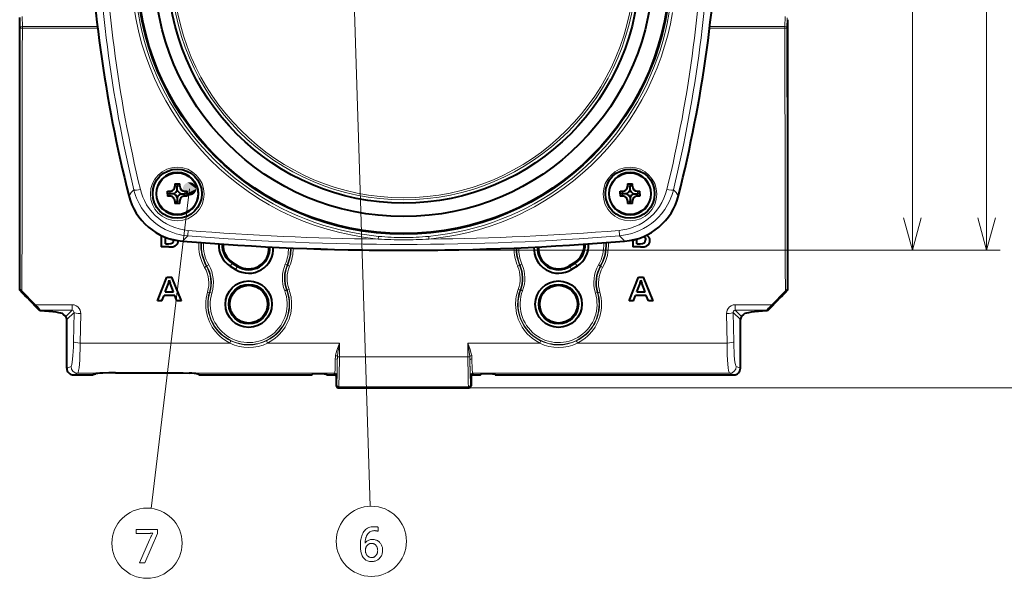
# Model space of a CAD drawing. Extents: x 34 to 821, y 43 to 545.
# Drawn here: x 369 to 442, y 290 to 331 of the extents above; entities that cross this region are included whole.
import ezdxf

# ---------------------------------------------------------------- set-up
doc = ezdxf.new("R2010")
doc.units = 0

msp = doc.modelspace()

# ---------------------------------------------------------------- linework, layer by layer
at = {"color": 0, "lineweight": 13}
for p, q in [((440.323761, 363.693634), (440.323761, 314.018555)), ((434.808563, 355.631561), (434.808563, 314.018555)), ((393.374084, 332.535553), (394.577667, 295.016785)), ((381.168121, 318.575867), (378.320679, 294.85733)), ((397.056091, 314.018555), (441.323761, 314.018555)), ((397.056091, 314.018555), (435.808563, 314.018555)), ((401.906158, 303.812927), (445.888031, 303.812927))]:
    msp.add_line(p, q, dxfattribs=at)
at = {"color": 0, "lineweight": 40}
for p, q in [((368.564819, 311.051086), (368.564819, 331.136993)), ((425.547363, 331.136993), (425.547363, 311.051086))]:
    msp.add_line(p, q, dxfattribs=at)
at = {"color": 0, "lineweight": 13, "ltscale": 0.018573}
for p, q in [((368.59613, 331.265625), (368.60907, 330.522827)), ((368.746094, 331.371674), (368.759064, 330.628876)), ((425.366089, 331.371674), (425.353119, 330.628876)), ((425.516052, 331.265625), (425.503113, 330.522827))]:
    msp.add_line(p, q, dxfattribs=at)
at = {"color": 0, "lineweight": 13, "ltscale": 0.139391}
msp.add_line((368.759064, 330.628876), (374.334686, 330.628876), dxfattribs=at)
at = {"color": 0, "lineweight": 13, "ltscale": 0.002763}
for p, q in [((368.759064, 330.518341), (368.759064, 330.628876)), ((425.353119, 330.628876), (425.353119, 330.518341))]:
    msp.add_line(p, q, dxfattribs=at)
at = {"color": 0, "lineweight": 13, "ltscale": 0.139723}
msp.add_line((368.759064, 330.518341), (374.347992, 330.518341), dxfattribs=at)
at = {"color": 0, "lineweight": 13, "ltscale": 0.139726}
msp.add_line((425.353119, 330.518341), (419.764069, 330.518341), dxfattribs=at)
at = {"color": 0, "lineweight": 13, "ltscale": 0.139394}
msp.add_line((425.353119, 330.628876), (419.777374, 330.628876), dxfattribs=at)
at = {"color": 0, "lineweight": 40, "ltscale": 0.009075}
for p, q in [((380.074585, 318.943115), (380.437592, 318.943115)), ((413.674591, 318.943115), (414.037598, 318.943115)), ((380.437592, 317.493134), (380.074585, 317.493134)), ((414.037598, 317.493134), (413.674591, 317.493134))]:
    msp.add_line(p, q, dxfattribs=at)
at = {"color": 0, "lineweight": 40, "ltscale": 0.004212}
for p, q in [((380.074585, 318.943115), (380.074585, 318.774628)), ((380.256104, 318.943115), (380.256104, 318.774628)), ((380.437592, 318.774628), (380.437592, 318.943115)), ((413.674591, 318.943115), (413.674591, 318.774628)), ((413.856079, 318.943115), (413.856079, 318.774628)), ((414.037598, 318.774628), (414.037598, 318.943115)), ((379.531097, 318.399628), (379.699585, 318.399628)), ((379.699585, 318.21814), (379.531097, 318.21814)), ((379.699585, 318.036621), (379.531097, 318.036621)), ((380.812592, 318.399628), (380.981079, 318.399628)), ((380.981079, 318.21814), (380.812592, 318.21814)), ((380.981079, 318.036621), (380.812592, 318.036621)), ((413.131104, 318.399628), (413.299591, 318.399628)), ((413.299591, 318.21814), (413.131104, 318.21814)), ((413.299591, 318.036621), (413.131104, 318.036621)), ((414.412598, 318.399628), (414.581085, 318.399628)), ((414.581085, 318.21814), (414.412598, 318.21814)), ((414.581085, 318.036621), (414.412598, 318.036621)), ((380.074585, 317.661621), (380.074585, 317.493134)), ((380.256104, 317.493134), (380.256104, 317.661621)), ((380.437592, 317.493134), (380.437592, 317.661621)), ((413.674591, 317.661621), (413.674591, 317.493134)), ((413.856079, 317.493134), (413.856079, 317.661621)), ((414.037598, 317.493134), (414.037598, 317.661621))]:
    msp.add_line(p, q, dxfattribs=at)
at = {"color": 0, "lineweight": 13, "ltscale": 0.004538}
for p, q in [((380.256104, 318.774628), (380.074585, 318.774628)), ((413.856079, 318.774628), (414.037598, 318.774628)), ((379.699585, 318.21814), (379.699585, 318.036621)), ((380.812592, 318.21814), (380.812592, 318.036621)), ((413.299591, 318.21814), (413.299591, 318.036621)), ((414.412598, 318.21814), (414.412598, 318.036621)), ((380.256104, 317.661621), (380.074585, 317.661621)), ((413.856079, 317.661621), (414.037598, 317.661621))]:
    msp.add_line(p, q, dxfattribs=at)
at = {"color": 0, "lineweight": 13, "ltscale": 0.004537}
for p, q in [((380.256104, 318.774628), (380.437592, 318.774628)), ((413.856079, 318.774628), (413.674591, 318.774628)), ((379.699585, 318.21814), (379.699585, 318.399628)), ((380.812592, 318.21814), (380.812592, 318.399628)), ((413.299591, 318.21814), (413.299591, 318.399628)), ((414.412598, 318.21814), (414.412598, 318.399628)), ((380.256104, 317.661621), (380.437592, 317.661621)), ((413.856079, 317.661621), (413.674591, 317.661621))]:
    msp.add_line(p, q, dxfattribs=at)
at = {"color": 0, "lineweight": 40, "ltscale": 0.007112}
for p, q in [((380.256104, 318.490143), (380.256104, 318.774628)), ((413.856079, 318.490143), (413.856079, 318.774628)), ((379.98407, 318.21814), (379.699585, 318.21814)), ((380.256104, 317.946106), (380.256104, 317.661621)), ((380.528107, 318.21814), (380.812592, 318.21814)), ((413.584076, 318.21814), (413.299591, 318.21814)), ((413.856079, 317.946106), (413.856079, 317.661621)), ((414.128113, 318.21814), (414.412598, 318.21814))]:
    msp.add_line(p, q, dxfattribs=at)
at = {"color": 0, "lineweight": 40, "ltscale": 0.004537}
for p, q in [((379.531097, 318.21814), (379.531097, 318.399628)), ((380.981079, 318.21814), (380.981079, 318.399628)), ((413.131104, 318.21814), (413.131104, 318.399628)), ((414.581085, 318.21814), (414.581085, 318.399628))]:
    msp.add_line(p, q, dxfattribs=at)
at = {"color": 0, "lineweight": 40, "ltscale": 0.004538}
for p, q in [((379.531097, 318.21814), (379.531097, 318.036621)), ((380.981079, 318.21814), (380.981079, 318.036621)), ((413.131104, 318.21814), (413.131104, 318.036621)), ((414.581085, 318.21814), (414.581085, 318.036621))]:
    msp.add_line(p, q, dxfattribs=at)
at = {"color": 0, "lineweight": 40, "ltscale": 0.021558}
msp.add_line((379.056091, 315.129456), (379.056091, 314.267151), dxfattribs=at)
at = {"color": 0, "lineweight": 40, "ltscale": 0.012135}
msp.add_line((379.372437, 314.5047), (379.372437, 314.990082), dxfattribs=at)
at = {"color": 0, "lineweight": 40, "ltscale": 0.014215}
for p, q in [((379.624695, 314.267151), (379.056091, 314.267151)), ((414.624695, 314.266998), (414.056091, 314.266998))]:
    msp.add_line(p, q, dxfattribs=at)
at = {"color": 0, "lineweight": 40, "ltscale": 0.006147}
msp.add_line((379.372437, 314.5047), (379.618317, 314.5047), dxfattribs=at)
at = {"color": 0, "lineweight": 40, "ltscale": 0.000133}
msp.add_line((380.01355, 314.791412), (380.01358, 314.786102), dxfattribs=at)
at = {"color": 0, "lineweight": 40, "ltscale": 0.012871}
msp.add_line((414.056091, 314.78183), (414.056091, 314.266998), dxfattribs=at)
at = {"color": 0, "lineweight": 40, "ltscale": 0.008971}
msp.add_line((414.372345, 314.504517), (414.372345, 314.863373), dxfattribs=at)
at = {"color": 0, "lineweight": 40, "ltscale": 0.006149}
msp.add_line((414.372345, 314.504517), (414.618317, 314.504517), dxfattribs=at)
at = {"color": 0, "lineweight": 13, "ltscale": 0.001148}
for p, q in [((382.417572, 312.842072), (382.46167, 312.854919)), ((411.694611, 312.842072), (411.650513, 312.854919))]:
    msp.add_line(p, q, dxfattribs=at)
at = {"color": 0, "lineweight": 13, "ltscale": 0.003749}
for p, q in [((382.591919, 312.92926), (382.46167, 312.854919)), ((388.272156, 312.985168), (388.410095, 312.926331)), ((405.840027, 312.985168), (405.702087, 312.926331)), ((411.520264, 312.92926), (411.650513, 312.854919))]:
    msp.add_line(p, q, dxfattribs=at)
at = {"color": 0, "lineweight": 13, "ltscale": 0.006471}
for p, q in [((384.324097, 313.061951), (384.18692, 312.842438)), ((384.724091, 312.811951), (384.586914, 312.592438)), ((409.388092, 312.811951), (409.525269, 312.592438)), ((409.788086, 313.061951), (409.925262, 312.842438))]:
    msp.add_line(p, q, dxfattribs=at)
at = {"color": 0, "lineweight": 40, "ltscale": 0.011792}
for p, q in [((384.18692, 312.842438), (384.586914, 312.592438)), ((384.324097, 313.061951), (384.724091, 312.811951)), ((384.361115, 313.121155), (384.761108, 312.871155)), ((409.751068, 313.121155), (409.351074, 312.871155)), ((409.788086, 313.061951), (409.388092, 312.811951)), ((409.925262, 312.842438), (409.525269, 312.592438))]:
    msp.add_line(p, q, dxfattribs=at)
at = {"color": 0, "lineweight": 13, "ltscale": 0.001746}
for p, q in [((384.361115, 313.121155), (384.324097, 313.061951)), ((384.761108, 312.871155), (384.724091, 312.811951)), ((409.351074, 312.871155), (409.388092, 312.811951)), ((409.751068, 313.121155), (409.788086, 313.061951))]:
    msp.add_line(p, q, dxfattribs=at)
at = {"color": 0, "lineweight": 13, "ltscale": 0.00115}
for p, q in [((388.410095, 312.926331), (388.455322, 312.917938)), ((405.702087, 312.926331), (405.65686, 312.917938))]:
    msp.add_line(p, q, dxfattribs=at)
at = {"color": 0, "lineweight": 40, "ltscale": 0.047069}
for p, q in [((378.797028, 310.260345), (379.488617, 312.011475)), ((413.797028, 310.260345), (414.488617, 312.011475))]:
    msp.add_line(p, q, dxfattribs=at)
at = {"color": 0, "lineweight": 40, "ltscale": 0.016802}
for p, q in [((379.369843, 310.924561), (379.598938, 311.556396)), ((414.369934, 310.924561), (414.59903, 311.556396))]:
    msp.add_line(p, q, dxfattribs=at)
at = {"color": 0, "lineweight": 40, "ltscale": 0.009171}
msp.add_line((379.488617, 312.011475), (379.855438, 312.011475), dxfattribs=at)
at = {"color": 0, "lineweight": 40, "ltscale": 0.017601}
for p, q in [((379.968964, 310.924561), (379.724091, 311.584625)), ((414.969055, 310.924561), (414.724091, 311.584625))]:
    msp.add_line(p, q, dxfattribs=at)
at = {"color": 0, "lineweight": 40, "ltscale": 0.047255}
msp.add_line((380.567017, 310.260345), (379.855438, 312.011475), dxfattribs=at)
at = {"color": 0, "lineweight": 40, "ltscale": 0.009168}
msp.add_line((414.488617, 312.011475), (414.855347, 312.011475), dxfattribs=at)
at = {"color": 0, "lineweight": 40, "ltscale": 0.047256}
msp.add_line((415.567108, 310.260345), (414.855347, 312.011475), dxfattribs=at)
at = {"color": 0, "lineweight": 40, "ltscale": 0.001564}
for p, q in [((368.564819, 311.051086), (368.577057, 311.112457)), ((425.547363, 311.051086), (425.535126, 311.112457))]:
    msp.add_line(p, q, dxfattribs=at)
at = {"color": 0, "lineweight": 40, "ltscale": 0.034896}
for p, q in [((369.702515, 309.977295), (368.726715, 310.975403)), ((424.409668, 309.977295), (425.385468, 310.975403))]:
    msp.add_line(p, q, dxfattribs=at)
at = {"color": 0, "lineweight": 40, "ltscale": 0.010905}
for p, q in [((379.117584, 310.260345), (379.272095, 310.668243)), ((414.117584, 310.260345), (414.272095, 310.668243))]:
    msp.add_line(p, q, dxfattribs=at)
at = {"color": 0, "lineweight": 40, "ltscale": 0.019865}
for p, q in [((380.066711, 310.668243), (379.272095, 310.668243)), ((415.066711, 310.668243), (414.272095, 310.668243))]:
    msp.add_line(p, q, dxfattribs=at)
at = {"color": 0, "lineweight": 40, "ltscale": 0.014978}
for p, q in [((379.369843, 310.924561), (379.968964, 310.924561)), ((414.369934, 310.924561), (414.969055, 310.924561))]:
    msp.add_line(p, q, dxfattribs=at)
at = {"color": 0, "lineweight": 40, "ltscale": 0.010932}
for p, q in [((380.224335, 310.260345), (380.066711, 310.668243)), ((415.224335, 310.260345), (415.066711, 310.668243))]:
    msp.add_line(p, q, dxfattribs=at)
at = {"color": 0, "lineweight": 13, "ltscale": 0.00102}
for p, q in [((382.64212, 310.892426), (382.682861, 310.889893)), ((411.470062, 310.892426), (411.429321, 310.889893))]:
    msp.add_line(p, q, dxfattribs=at)
at = {"color": 0, "lineweight": 13, "ltscale": 0.00375}
for p, q in [((382.826385, 310.846344), (382.682861, 310.889893)), ((388.227844, 311.017639), (388.368317, 311.07019)), ((405.884338, 311.017639), (405.743866, 311.07019)), ((411.285797, 310.846344), (411.429321, 310.889893))]:
    msp.add_line(p, q, dxfattribs=at)
at = {"color": 0, "lineweight": 13, "ltscale": 0.00103}
for p, q in [((388.368317, 311.07019), (388.409119, 311.076019)), ((405.743866, 311.07019), (405.703064, 311.076019))]:
    msp.add_line(p, q, dxfattribs=at)
at = {"color": 0, "lineweight": 13, "ltscale": 0.068773}
for p, q in [((372.45343, 309.977295), (369.702515, 309.977295)), ((421.658752, 309.977295), (424.409668, 309.977295))]:
    msp.add_line(p, q, dxfattribs=at)
at = {"color": 0, "lineweight": 13, "ltscale": 0.010385}
for p, q in [((372.45343, 309.56189), (372.45343, 309.977295)), ((421.658752, 309.977295), (421.658752, 309.56189))]:
    msp.add_line(p, q, dxfattribs=at)
at = {"color": 0, "lineweight": 40, "ltscale": 0.008014}
for p, q in [((379.117584, 310.260345), (378.797028, 310.260345)), ((414.117584, 310.260345), (413.797028, 310.260345))]:
    msp.add_line(p, q, dxfattribs=at)
at = {"color": 0, "lineweight": 40, "ltscale": 0.008567}
msp.add_line((380.567017, 310.260345), (380.224335, 310.260345), dxfattribs=at)
at = {"color": 0, "lineweight": 40, "ltscale": 0.008569}
msp.add_line((415.567108, 310.260345), (415.224335, 310.260345), dxfattribs=at)
at = {"color": 0, "lineweight": 40, "ltscale": 0.001301}
for p, q in [((370.058624, 309.510864), (370.068817, 309.56189)), ((424.053558, 309.510864), (424.043365, 309.56189))]:
    msp.add_line(p, q, dxfattribs=at)
at = {"color": 0, "lineweight": 13, "ltscale": 0.059615}
for p, q in [((372.45343, 309.56189), (370.068817, 309.56189)), ((421.658752, 309.56189), (424.043365, 309.56189))]:
    msp.add_line(p, q, dxfattribs=at)
at = {"color": 0, "lineweight": 40, "ltscale": 0.006741}
for p, q in [((371.984375, 309.092834), (371.793732, 309.283508)), ((422.127808, 309.092834), (422.318451, 309.283508))]:
    msp.add_line(p, q, dxfattribs=at)
at = {"color": 0, "lineweight": 13, "ltscale": 0.016584}
for p, q in [((371.984375, 309.092834), (372.45343, 309.56189)), ((422.127808, 309.092834), (421.658752, 309.56189))]:
    msp.add_line(p, q, dxfattribs=at)
at = {"color": 0, "lineweight": 13, "ltscale": 0.018879}
for p, q in [((372.059113, 308.868713), (372.593079, 309.402679)), ((422.05307, 308.868713), (421.519104, 309.402679))]:
    msp.add_line(p, q, dxfattribs=at)
at = {"color": 0, "lineweight": 13, "ltscale": 0.05442}
for p, q in [((372.593079, 309.402679), (372.558838, 307.226135)), ((421.553345, 307.226135), (421.519104, 309.402679))]:
    msp.add_line(p, q, dxfattribs=at)
at = {"color": 0, "lineweight": 13, "ltscale": 0.054601}
for p, q in [((373.091187, 309.31781), (373.056946, 307.134033)), ((421.055237, 307.134033), (421.020996, 309.31781))]:
    msp.add_line(p, q, dxfattribs=at)
at = {"color": 0, "lineweight": 40, "ltscale": 0.090045}
for p, q in [((372.059113, 305.266907), (372.059113, 308.868713)), ((422.05307, 305.266907), (422.05307, 308.868713))]:
    msp.add_line(p, q, dxfattribs=at)
at = {"color": 0, "lineweight": 13, "ltscale": 0.277496}
for p, q in [((373.056946, 307.134033), (384.156769, 307.134033)), ((421.055237, 307.134033), (409.955414, 307.134033))]:
    msp.add_line(p, q, dxfattribs=at)
at = {"color": 0, "lineweight": 13, "ltscale": 0.133324}
for p, q in [((386.955414, 307.134033), (392.288361, 307.134033)), ((407.156769, 307.134033), (401.823822, 307.134033))]:
    msp.add_line(p, q, dxfattribs=at)
at = {"color": 0, "lineweight": 13, "ltscale": 0.025649}
for p, q in [((392.288361, 307.134033), (392.284943, 306.108093)), ((401.823822, 307.134033), (401.82724, 306.108093))]:
    msp.add_line(p, q, dxfattribs=at)
at = {"color": 0, "lineweight": 13, "ltscale": 0.238557}
msp.add_line((392.284943, 306.108093), (401.82724, 306.108093), dxfattribs=at)
at = {"color": 0, "lineweight": 13, "ltscale": 0.008429}
for p, q in [((372.059113, 305.266907), (372.372253, 305.391907)), ((422.05307, 305.266907), (421.739929, 305.391907))]:
    msp.add_line(p, q, dxfattribs=at)
at = {"color": 0, "lineweight": 13, "ltscale": 0.008368}
for p, q in [((372.559479, 304.768127), (372.870331, 304.892212)), ((421.552704, 304.768127), (421.241852, 304.892212))]:
    msp.add_line(p, q, dxfattribs=at)
at = {"color": 0, "lineweight": 40, "ltscale": 0.023681}
msp.add_line((372.559479, 304.768127), (373.506714, 304.768127), dxfattribs=at)
at = {"color": 0, "lineweight": 13, "ltscale": 0.046272}
msp.add_line((372.870331, 304.892212), (374.721222, 304.892212), dxfattribs=at)
at = {"color": 0, "lineweight": 40, "ltscale": 0.004885}
for p, q in [((374.004822, 304.784058), (374.18631, 304.856506)), ((381.857361, 304.784058), (381.675873, 304.856506))]:
    msp.add_line(p, q, dxfattribs=at)
at = {"color": 0, "lineweight": 40, "ltscale": 0.112524}
msp.add_line((375.680603, 304.926422), (380.18158, 304.926422), dxfattribs=at)
at = {"color": 0, "lineweight": 13, "ltscale": 0.270113}
msp.add_line((381.140961, 304.892212), (391.945496, 304.892212), dxfattribs=at)
at = {"color": 0, "lineweight": 40, "ltscale": 0.197893}
msp.add_line((382.355469, 304.768127), (390.271179, 304.768127), dxfattribs=at)
at = {"color": 0, "lineweight": 40, "ltscale": 0.001808}
for p, q in [((390.271179, 304.768127), (390.303528, 304.832825)), ((391.341003, 304.768127), (391.308655, 304.832825)), ((402.771179, 304.768127), (402.803528, 304.832825)), ((403.841003, 304.768127), (403.808655, 304.832825))]:
    msp.add_line(p, q, dxfattribs=at)
at = {"color": 0, "lineweight": 40, "ltscale": 0.01763}
for p, q in [((391.158691, 304.837982), (390.453491, 304.837982)), ((403.658691, 304.837982), (402.953491, 304.837982))]:
    msp.add_line(p, q, dxfattribs=at)
at = {"color": 0, "lineweight": 40, "ltscale": 0.016816}
for p, q in [((391.341003, 304.768127), (392.013641, 304.768127)), ((402.098541, 304.768127), (402.771179, 304.768127))]:
    msp.add_line(p, q, dxfattribs=at)
at = {"color": 0, "lineweight": 13, "ltscale": 0.002199}
for p, q in [((391.906158, 304.813538), (391.945496, 304.892212)), ((402.206024, 304.813538), (402.166687, 304.892212))]:
    msp.add_line(p, q, dxfattribs=at)
at = {"color": 0, "lineweight": 13, "ltscale": 0.002202}
for p, q in [((392.056091, 304.663513), (392.095459, 304.74231)), ((402.056091, 304.663513), (402.016724, 304.74231))]:
    msp.add_line(p, q, dxfattribs=at)
at = {"color": 0, "lineweight": 13, "ltscale": 0.476879}
msp.add_line((421.241852, 304.892212), (402.166687, 304.892212), dxfattribs=at)
at = {"color": 0, "lineweight": 40, "ltscale": 0.442793}
msp.add_line((403.841003, 304.768127), (421.552704, 304.768127), dxfattribs=at)
at = {"color": 0, "lineweight": 40, "ltscale": 0.017515}
for p, q in [((392.056091, 304.663513), (392.056091, 303.962921)), ((402.056091, 304.663513), (402.056091, 303.962921))]:
    msp.add_line(p, q, dxfattribs=at)
at = {"color": 0, "lineweight": 13, "ltscale": 0.002009}
for p, q in [((392.056091, 303.962921), (392.09201, 304.03479)), ((402.056091, 303.962921), (402.020172, 304.03479))]:
    msp.add_line(p, q, dxfattribs=at)
at = {"color": 0, "lineweight": 13, "ltscale": 0.002011}
for p, q in [((392.206024, 303.812927), (392.242004, 303.884888)), ((401.906158, 303.812927), (401.870178, 303.884888))]:
    msp.add_line(p, q, dxfattribs=at)
at = {"color": 0, "lineweight": 40, "ltscale": 0.242503}
msp.add_line((392.206024, 303.812927), (401.906158, 303.812927), dxfattribs=at)
at = {"color": 0, "lineweight": 13, "ltscale": 0.240704}
msp.add_line((392.242004, 303.884888), (401.870178, 303.884888), dxfattribs=at)
at = {"color": 0, "lineweight": 13}
for points in [[(417.007202, 331.668396), (416.848755, 330.827362), (416.654938, 329.993408), (416.425995, 329.168335), (416.162292, 328.353821), (415.864166, 327.5513), (415.532104, 326.762085), (415.154358, 325.962616), (414.74173, 325.179626), (414.294922, 324.414581), (413.814728, 323.669067), (413.301971, 322.944641), (412.757477, 322.242889), (412.182037, 321.565308), (411.592346, 320.929565), (410.97522, 320.319153), (410.331818, 319.735138), (409.663422, 319.178619), (408.971191, 318.650665), (408.256378, 318.152405), (407.520172, 317.684937), (406.763855, 317.24939), (406.235077, 316.970123), (405.697601, 316.706543), (405.151855, 316.458801), (404.737457, 316.283569), (404.319, 316.117493), (403.471161, 315.813232), (402.610809, 315.546783), (401.739807, 315.318695), (401.045898, 315.166046), (400.346863, 315.03775), (399.643555, 314.934143), (398.936859, 314.855438)], [(377.520081, 318.529877), (377.368683, 318.5), (377.224274, 318.482849), (377.153473, 318.480652), (377.093872, 318.485077), (377.049622, 318.498566), (377.03772, 318.508881), (377.035095, 318.513824)], [(381.028809, 315.096985), (380.817413, 315.11911), (380.600159, 315.152527), (380.392242, 315.194885), (380.175842, 315.250031), (379.918488, 315.330994), (379.656708, 315.431366), (379.362091, 315.567871), (379.071625, 315.72937), (378.790192, 315.914612), (378.522095, 316.121704), (378.259094, 316.359558), (378.017181, 316.615723), (377.799011, 316.886261), (377.606506, 317.166382), (377.452118, 317.429626), (377.321259, 317.691132), (377.232635, 317.896973), (377.158203, 318.095703), (377.090454, 318.30722), (377.035095, 318.513824)], [(381.068878, 315.491302), (380.728943, 315.5336), (380.394287, 315.604919), (380.067505, 315.704529), (379.750977, 315.831665), (379.44696, 315.985199), (379.157715, 316.16391), (378.880432, 316.370148), (378.622803, 316.59906), (378.386597, 316.848724), (378.173279, 317.117126), (377.984192, 317.402161), (377.820404, 317.701599), (377.699951, 317.97049), (377.59967, 318.24707), (377.520081, 318.529877)], [(416.592102, 318.529877), (416.497192, 318.200439), (416.374146, 317.879639), (416.223755, 317.569824), (416.046936, 317.273407), (415.844818, 316.992828), (415.618622, 316.730347), (415.375427, 316.49292), (415.112152, 316.276611), (414.830536, 316.08313), (414.532654, 315.914215), (414.220703, 315.771332), (413.897034, 315.655701), (413.617065, 315.580231), (413.331726, 315.525269), (413.043304, 315.491302)], [(417.077087, 318.513824), (417.02179, 318.307343), (416.954224, 318.096466), (416.883606, 317.907104), (416.800293, 317.711609), (416.634094, 317.382385), (416.43045, 317.051453), (416.190918, 316.72937), (415.961975, 316.469879), (415.711304, 316.226624), (415.441711, 316.003113), (415.156647, 315.802155), (414.85968, 315.625519), (414.55603, 315.475037), (414.267731, 315.357483), (413.983337, 315.26355), (413.66803, 315.183319), (413.369598, 315.129395), (413.083374, 315.096985)], [(417.077087, 318.513824), (417.074493, 318.508942), (417.065186, 318.500366), (417.050903, 318.493347), (417.009796, 318.484039), (416.931335, 318.480835), (416.735382, 318.501404), (416.592102, 318.529877)], [(434.161499, 316.43338), (434.808563, 314.018555), (435.455627, 316.43338)], [(439.676697, 316.43338), (440.323761, 314.018555), (440.970825, 316.43338)], [(381.028809, 315.096985), (381.029327, 315.098083), (381.030609, 315.103851), (381.036285, 315.145905), (381.068878, 315.491302)], [(395.175323, 314.85553), (395.196381, 315.043365), (395.197937, 315.051208), (395.198486, 315.05246)], [(398.913635, 315.052429), (398.914001, 315.051788), (398.914917, 315.048065), (398.919189, 315.019043), (398.936798, 314.855438)], [(413.043304, 315.491302), (413.073181, 315.169952), (413.081024, 315.106934), (413.082733, 315.098511), (413.083374, 315.096985)], [(373.091187, 309.31781), (373.079895, 309.451111), (373.042053, 309.579865), (372.978455, 309.6987), (372.877289, 309.81488), (372.750488, 309.903595), (372.606506, 309.958649), (372.45343, 309.977295)], [(421.020996, 309.31781), (421.032288, 309.451111), (421.070129, 309.579865), (421.133728, 309.6987), (421.234894, 309.81488), (421.361694, 309.903595), (421.505676, 309.958649), (421.658752, 309.977295)], [(372.593079, 309.402679), (372.588318, 309.459198), (372.56424, 309.509155), (372.522827, 309.545227), (372.45343, 309.56189)], [(421.519104, 309.402679), (421.523865, 309.459198), (421.547943, 309.509155), (421.589355, 309.545227), (421.658752, 309.56189)], [(392.005646, 306.195557), (392.034363, 306.333038), (392.126617, 306.656677), (392.288361, 307.134033)], [(392.145294, 306.12674), (392.182678, 306.459656), (392.215088, 306.681976), (392.288361, 307.134033)], [(401.966888, 306.12674), (401.929504, 306.459656), (401.897095, 306.681976), (401.823822, 307.134033)], [(402.106537, 306.195557), (402.07782, 306.333038), (401.985565, 306.656677), (401.823822, 307.134033)], [(391.983856, 305.964783), (391.96582, 305.16626), (391.954041, 304.948181), (391.948364, 304.9021), (391.945496, 304.892212)], [(392.13382, 305.873352), (392.122375, 304.786774), (392.10376, 304.147949), (392.095978, 304.052734), (392.093353, 304.038544), (392.09201, 304.03479)], [(392.13382, 305.873352), (392.114014, 304.984344), (392.106506, 304.834686), (392.099182, 304.757568), (392.09671, 304.745636), (392.095459, 304.74231)], [(392.284943, 306.108093), (392.271759, 304.644653), (392.259186, 304.129456), (392.247955, 303.921539), (392.243988, 303.891785), (392.242004, 303.884888)], [(401.82724, 306.108093), (401.840424, 304.644653), (401.852997, 304.129456), (401.864227, 303.921539), (401.868195, 303.891785), (401.870178, 303.884888)], [(401.978363, 305.873352), (401.989807, 304.786774), (402.008423, 304.147949), (402.016205, 304.052734), (402.018829, 304.038544), (402.020172, 304.03479)], [(401.978363, 305.873352), (401.998169, 304.984344), (402.005676, 304.834686), (402.013, 304.757568), (402.015472, 304.745636), (402.016724, 304.74231)], [(402.128326, 305.964783), (402.146362, 305.16626), (402.158142, 304.948181), (402.163818, 304.9021), (402.166687, 304.892212)]]:
    msp.add_lwpolyline(points, dxfattribs=at)
at = {"color": 0, "lineweight": 40}
for points in [[(414.847656, 315.03421), (414.919434, 314.996185), (414.973358, 314.939392), (415.004242, 314.867188), (415.013489, 314.785828)], [(380.103912, 314.354492), (380.167847, 314.396606), (380.223175, 314.44693), (380.262329, 314.496521), (380.292816, 314.551544), (380.320709, 314.637909), (380.330841, 314.730286)], [(368.577057, 311.112457), (368.577423, 311.112946), (368.579468, 311.11261), (368.585663, 311.108795), (368.639679, 311.061371), (368.726715, 310.975403)], [(425.535126, 311.112457), (425.53476, 311.112946), (425.532715, 311.11261), (425.52652, 311.108795), (425.472504, 311.061371), (425.385468, 310.975403)], [(375.680603, 304.926422), (375.179565, 304.913788), (374.721222, 304.892212)], [(380.18158, 304.926422), (380.682617, 304.913788), (381.140961, 304.892212)], [(390.453491, 304.837982), (390.311218, 304.834381), (390.304565, 304.833344), (390.303528, 304.832825)], [(391.158691, 304.837982), (391.300964, 304.834381), (391.307617, 304.833344), (391.308655, 304.832825)], [(402.953491, 304.837982), (402.811218, 304.834381), (402.804565, 304.833344), (402.803528, 304.832825)], [(403.658691, 304.837982), (403.800964, 304.834381), (403.807617, 304.833344), (403.808655, 304.832825)]]:
    msp.add_lwpolyline(points, dxfattribs=at)
at = {"color": 0, "lineweight": 13}
for points in [[(378.791992, 293.300232), (378.791992, 293.004608), (377.8526, 290.816742), (377.456451, 290.816742), (378.203735, 292.518402), (378.228516, 292.574371), (378.25296, 292.628845), (378.27713, 292.681824), (378.300995, 292.733307), (378.324554, 292.783264), (378.347809, 292.831726), (378.370758, 292.878693), (378.393433, 292.924164), (378.415771, 292.96814), (378.437836, 293.01062), (378.43631, 293.01062), (378.434723, 293.01062), (378.433075, 293.01062), (378.431366, 293.01062), (378.429596, 293.01062), (378.427765, 293.01062), (378.425873, 293.01062), (378.42392, 293.01062), (378.421906, 293.01062), (378.41983, 293.01062), (378.395752, 293.00946), (378.372772, 293.008453), (378.350861, 293.007538), (378.330048, 293.006775), (378.310303, 293.006104), (378.291626, 293.005554), (378.274048, 293.005157), (378.257538, 293.004852), (378.242096, 293.004669), (378.227753, 293.004608), (377.195343, 293.004608), (377.195343, 293.300232)], [(395.166901, 293.16333), (395.133606, 293.171021), (395.101532, 293.177917), (395.070709, 293.18399), (395.041077, 293.18927), (395.012726, 293.193726), (394.985565, 293.197357), (394.959656, 293.200195), (394.934967, 293.202209), (394.91153, 293.20343), (394.889282, 293.203827), (394.812195, 293.200043), (394.73941, 293.18866), (394.670898, 293.169678), (394.606689, 293.143097), (394.546783, 293.108917), (394.49115, 293.067169), (394.439819, 293.017822), (394.392761, 292.960876), (394.350006, 292.896332), (394.311554, 292.824188), (394.290985, 292.778564), (394.27243, 292.73175), (394.25592, 292.683746), (394.241455, 292.634521), (394.229034, 292.584106), (394.218628, 292.532471), (394.210297, 292.479645), (394.20401, 292.425629), (394.199738, 292.370422), (394.19751, 292.313995), (394.196014, 292.292969), (394.196014, 292.285461), (394.232056, 292.335083), (394.272308, 292.379486), (394.316803, 292.41864), (394.365509, 292.452576), (394.418488, 292.481293), (394.475677, 292.504791), (394.537079, 292.523071), (394.602722, 292.536133), (394.672607, 292.543976), (394.746735, 292.54657), (394.813019, 292.544189), (394.876801, 292.537048), (394.93811, 292.525116), (394.996918, 292.508392), (395.053223, 292.486938), (395.107056, 292.460693), (395.158386, 292.429657), (395.207245, 292.39389), (395.253601, 292.353302), (395.297455, 292.307983), (395.334808, 292.263062), (395.368225, 292.215912), (395.397705, 292.166534), (395.423279, 292.11496), (395.444885, 292.061127), (395.462585, 292.005096), (395.476349, 291.946838), (395.486176, 291.886383), (395.492065, 291.823669), (395.494019, 291.758759), (395.491516, 291.681915), (395.483948, 291.608032), (395.471344, 291.53714), (395.453705, 291.469208), (395.431, 291.404236), (395.40329, 291.342255), (395.370514, 291.283234), (395.332703, 291.227203), (395.289825, 291.174103), (395.241943, 291.124023), (395.196716, 291.084106), (395.149261, 291.04837), (395.099579, 291.016876), (395.047699, 290.989563), (394.993591, 290.966461), (394.937256, 290.94754), (394.878693, 290.932831), (394.817932, 290.922333), (394.754913, 290.916016), (394.689697, 290.91394), (394.52948, 290.92572), (394.386108, 290.961029), (394.259613, 291.019928), (394.149963, 291.102386), (394.05722, 291.208405), (393.981293, 291.337982), (393.922272, 291.491119), (393.880096, 291.667816), (393.854797, 291.868073), (393.846375, 292.091888), (393.84848, 292.210114), (393.854828, 292.323517), (393.865417, 292.432098), (393.880219, 292.535828), (393.899261, 292.634735), (393.922546, 292.728821), (393.950043, 292.818054), (393.981781, 292.902466), (394.017761, 292.982025), (394.057953, 293.056793), (394.112335, 293.140594), (394.172241, 293.215607), (394.237671, 293.281769), (394.308624, 293.339142), (394.385101, 293.387665), (394.467072, 293.427368), (394.554596, 293.458252), (394.647644, 293.480316), (394.746185, 293.493561), (394.850281, 293.497955), (394.881073, 293.49765), (394.912231, 293.496704), (394.943726, 293.495117), (394.975616, 293.49292), (395.007843, 293.490082), (395.040436, 293.486603), (395.073395, 293.482513), (395.106689, 293.477783), (395.140381, 293.472443), (395.174408, 293.466461)], [(394.668701, 292.256958), (394.630035, 292.255463), (394.592712, 292.250946), (394.556702, 292.243469), (394.522003, 292.232941), (394.488617, 292.219452), (394.456573, 292.202942), (394.425842, 292.183441), (394.396423, 292.160919), (394.368347, 292.135406), (394.341583, 292.106903), (394.318756, 292.078217), (394.29834, 292.047974), (394.280334, 292.016144), (394.26474, 291.982788), (394.251526, 291.947845), (394.240723, 291.911346), (394.23233, 291.873291), (394.226318, 291.833679), (394.222717, 291.792511), (394.221527, 291.749756), (394.223267, 291.69519), (394.228485, 291.643097), (394.237183, 291.593506), (394.24939, 291.546387), (394.265045, 291.501801), (394.28418, 291.459656), (394.306824, 291.420044), (394.332916, 291.382904), (394.362518, 291.348236), (394.395599, 291.316101), (394.420288, 291.295288), (394.44577, 291.276642), (394.472046, 291.260223), (394.499084, 291.245972), (394.526886, 291.233917), (394.555511, 291.22406), (394.584869, 291.2164), (394.615051, 291.210938), (394.645996, 291.207642), (394.677704, 291.206543), (394.716614, 291.208069), (394.75412, 291.212677), (394.790192, 291.220306), (394.82489, 291.231018), (394.858154, 291.244812), (394.890015, 291.261658), (394.920471, 291.281555), (394.949493, 291.304504), (394.977112, 291.330536), (395.003326, 291.359589), (395.027283, 291.390106), (395.048706, 291.422211), (395.067627, 291.455902), (395.084015, 291.49118), (395.09787, 291.528046), (395.109222, 291.566498), (395.118042, 291.606567), (395.124359, 291.648193), (395.128113, 291.691437), (395.129395, 291.736267), (395.128296, 291.777557), (395.125061, 291.817474), (395.119659, 291.855957), (395.112091, 291.893036), (395.102386, 291.928711), (395.090485, 291.962952), (395.076447, 291.995819), (395.060242, 292.027252), (395.04187, 292.057281), (395.021332, 292.085907), (394.993774, 292.118408), (394.964508, 292.147491), (394.933502, 292.173126), (394.900818, 292.195374), (394.866394, 292.214203), (394.830292, 292.229584), (394.79245, 292.241577), (394.75293, 292.250122), (394.71167, 292.255249)]]:
    msp.add_lwpolyline(points, close=True, dxfattribs=at)
at = {"color": 0, "lineweight": 40}
for centre, radius in [((397.056061, 335.018097), 19.811163), ((397.056091, 335.018127), 19.793634), ((397.056091, 335.018127), 19.763086), ((397.056091, 335.018127), 18.4995), ((397.056091, 335.018127), 17.499997), ((380.256104, 318.21814), 1.82496), ((380.256104, 318.21814), 1.544379), ((413.856079, 318.21814), 1.82496), ((413.856079, 318.21814), 1.544379), ((385.556091, 310.018127), 1.728664), ((385.556091, 310.018127), 1.469821), ((385.556091, 310.018127), 1.4), ((408.556091, 310.018127), 1.728664), ((408.556091, 310.018127), 1.469821), ((408.556091, 310.018127), 1.4)]:
    msp.add_circle(centre, radius, dxfattribs=at)
at = {"color": 0, "lineweight": 13}
for centre, radius in [((397.056091, 335.018127), 17.252573), ((397.056091, 335.018127), 17.102595), ((380.256104, 318.194305), 1.992882), ((380.256104, 318.225494), 1.842906), ((413.856079, 318.194305), 1.992882), ((413.856079, 318.225494), 1.842906), ((378.010162, 292.270813), 2.605102), ((394.661194, 292.413025), 2.605102)]:
    msp.add_circle(centre, radius, dxfattribs=at)
for centre, radius, start, end in [((397.056305, 334.943085), 19.977261, 138.858128, 264.664677), ((397.055878, 334.943085), 19.977265, 275.33555, 41.142099), ((473.957947, 341.965698), 99.719937, 181.187765, 193.602098), ((473.956726, 341.861176), 99.218992, 181.185866, 193.600459), ((320.155487, 341.861176), 99.218988, 346.399538, 358.814135), ((320.154236, 341.965698), 99.719937, 346.397904, 358.812231), ((397.05658, 334.995544), 20.227618, 179.788843, 264.66355), ((-8173.319824, 334.89798), 8541.93049, 359.840456, 359.970653), ((-8189.100098, 334.896423), 8557.860254, 359.839846, 359.970688), ((8983.211914, 334.896423), 8557.860249, 180.02931, 180.160149), ((8967.431641, 334.89798), 8541.930485, 180.029351, 180.159548), ((381.641968, 314.177612), 6.32622, 136.734937, 141.957026), ((412.43631, 314.148254), 6.371186, 38.06448, 43.249642), ((385.411163, 310.651093), 6.242441, 134.587757, 139.654392), ((397.057526, 513.543945), 199.093275, 265.382209, 269.999595), ((397.058533, 513.460938), 198.614351, 265.382346, 269.456724), ((397.057007, 334.94162), 19.975796, 264.661768, 269.997409), ((397.054657, 513.543945), 199.093275, 270.000407, 274.617793), ((397.055298, 334.93927), 19.973458, 270.002272, 275.338555), ((397.052094, 513.460693), 198.61419, 270.543722, 274.618107), ((408.698578, 310.647247), 6.246873, 40.357559, 45.421246), ((385.160858, 314.380554), 3.306075, 176.255149, 209.629287), ((385.154938, 314.401062), 3.150172, 176.648213, 209.662742), ((385.156097, 314.393127), 3.102573, 176.515611, 209.72185), ((385.156097, 314.393127), 2.952595, 176.55595, 209.72185), ((397.056549, 343.622894), 28.828799, 266.258522, 269.999089), ((397.052277, 343.776398), 28.982313, 270.007524, 273.728297), ((408.956085, 314.393127), 2.952595, 330.278155, 3.444239), ((408.956085, 314.393127), 3.102573, 330.278155, 3.484574), ((408.957245, 314.401062), 3.150172, 330.337253, 3.343945), ((408.951324, 314.380554), 3.306074, 330.370684, 3.737386), ((385.556091, 314.143127), 2.952595, 336.909441, 1.122114), ((385.556091, 314.143127), 3.102573, 336.909441, 0.950296), ((385.557281, 314.151154), 3.149529, 336.948562, 0.749893), ((385.551178, 314.130432), 3.305622, 336.976764, 0.968418), ((408.561005, 314.130432), 3.305621, 179.023397, 203.023224), ((408.554901, 314.151154), 3.149529, 179.241513, 203.051433), ((408.556091, 314.143127), 3.102573, 179.049584, 203.090556), ((408.556091, 314.143127), 2.952595, 178.877764, 203.090556), ((380.240173, 311.580627), 2.355385, 343.498992, 29.655927), ((380.244537, 311.603851), 2.501004, 343.473365, 29.674617), ((380.291016, 311.615631), 2.499533, 343.121016, 29.722688), ((380.290955, 311.615631), 2.649558, 343.121508, 29.7222), ((390.709442, 311.946045), 2.649565, 156.909171, 200.511313), ((390.709381, 311.946045), 2.49954, 156.90872, 200.511763), ((390.756042, 311.938507), 2.500444, 156.940248, 200.178477), ((390.760468, 311.915619), 2.354918, 156.952624, 200.149039), ((403.351715, 311.915619), 2.354918, 339.850974, 23.047374), ((403.35614, 311.938507), 2.500444, 339.821523, 23.059748), ((403.402802, 311.946045), 2.49954, 339.488237, 23.091278), ((403.40274, 311.946045), 2.649565, 339.488682, 23.090831), ((413.821228, 311.615631), 2.649558, 150.277795, 196.878499), ((413.821167, 311.615631), 2.499533, 150.277317, 196.878977), ((413.867645, 311.603851), 2.501004, 150.325388, 196.526635), ((413.872009, 311.580627), 2.355385, 150.344089, 196.501008), ((385.561035, 310.002686), 3.194602, 163.469103, 180.167676), ((385.554932, 310.027466), 3.038521, 163.460757, 180.175818), ((385.556091, 310.018127), 3.002573, 180.000005, 20.511043), ((385.556091, 310.018127), 3.002573, 163.121856, 180.000005), ((385.556091, 310.018127), 2.852595, 163.121856, 20.511043), ((385.55722, 310.027435), 3.038542, 296.009385, 20.184304), ((385.551208, 310.002686), 3.19452, 359.832133, 20.175423), ((408.560974, 310.002686), 3.194519, 159.824555, 180.167895), ((408.554962, 310.027435), 3.038542, 159.812725, 243.987666), ((408.556091, 310.018127), 3.002573, 159.488961, 360), ((408.556091, 310.018127), 2.852595, 159.488961, 16.878139), ((408.556091, 310.018127), 3.002573, 360, 16.87814), ((408.557251, 310.027466), 3.038521, 359.824178, 16.539238), ((408.551147, 310.002686), 3.194602, 359.832328, 16.530902), ((385.55896, 310.002014), 3.192459, 180.155792, 243.94536), ((385.55542, 310.027618), 3.03902, 180.178741, 243.990644), ((385.553223, 310.002014), 3.192457, 296.054622, 359.84422), ((408.55896, 310.002014), 3.192458, 180.155764, 243.94536), ((408.556763, 310.027618), 3.03902, 296.009399, 359.821254), ((408.553223, 310.002014), 3.192459, 296.054649, 359.8442), ((385.556091, 309.829346), 3.036647, 242.562902, 297.4371), ((385.556091, 310.032471), 3.043775, 244.019577, 295.980432), ((408.556091, 309.829346), 3.036647, 242.562902, 297.437093), ((408.556091, 310.032471), 3.043775, 244.019577, 295.980432), ((393.449402, 305.942902), 1.465702, 170.073514, 179.144961), ((400.662567, 305.942871), 1.46593, 0.855845, 9.925887), ((395.5896, 305.844391), 3.45586, 175.313771, 179.519747), ((398.522583, 305.844391), 3.45586, 0.480253, 4.68623)]:
    msp.add_arc(centre, radius, start, end, dxfattribs=at)
at = {"color": 0, "lineweight": 40}
for centre, radius, start, end in [((473.640503, 342.531738), 100.016581, 181.508606, 194.153308), ((473.65387, 342.529449), 100.029562, 181.507226, 194.149948), ((320.471832, 342.531738), 100.016448, 345.846839, 358.491387), ((320.458313, 342.529449), 100.029562, 345.850048, 358.492768), ((365.999268, 331.17926), 2.565571, 359.055969, 2.40628), ((380.256104, 318.21814), 1.575, 0.000024, 179.999978), ((413.856079, 318.21814), 1.575, 0.000024, 179.999978), ((379.699585, 318.774628), 0.375, 269.999997, 360), ((380.812592, 318.774628), 0.375, 180.000005, 269.999997), ((413.299591, 318.774628), 0.375, 269.999997, 360), ((414.412598, 318.774628), 0.375, 180.000005, 269.999997), ((381.021973, 319.175934), 4.499156, 194.148431, 265.296996), ((381.023132, 319.177032), 4.50002, 194.163212, 265.290227), ((380.256104, 318.21814), 1.575, 180.000022, 359.999982), ((379.699585, 317.661621), 0.375, 360, 90.000003), ((379.699585, 318.774628), 0.625, 297.076445, 332.923554), ((379.699585, 317.661621), 0.625, 27.076446, 62.923555), ((380.812592, 318.774628), 0.625, 207.076449, 242.92355), ((380.812592, 317.661621), 0.625, 117.07645, 152.923551), ((380.812592, 317.661621), 0.375, 90.000003, 180.000005), ((413.856079, 318.21814), 1.575, 180.000022, 359.999982), ((413.299591, 317.661621), 0.375, 360, 90.000003), ((413.08905, 319.177032), 4.500016, 274.711243, 345.840602), ((413.09021, 319.175934), 4.499156, 274.703006, 345.851567), ((413.299591, 318.774628), 0.625, 297.076445, 332.923554), ((413.299591, 317.661621), 0.625, 27.076446, 62.923555), ((414.412598, 318.774628), 0.625, 207.076449, 242.92355), ((414.412598, 317.661621), 0.625, 117.07645, 152.923551), ((414.412598, 317.661621), 0.375, 90.000003, 180.000005), ((414.888062, 314.638), 0.52128, 64.889522, 70.84777), ((414.952789, 314.77063), 0.373535, 31.495522, 65.247452), ((414.911804, 314.750946), 0.418986, 358.786975, 30.863241), ((379.662903, 316.68924), 2.422108, 269.0962, 274.420544), ((379.7901, 314.909424), 0.637564, 275.352318, 299.487864), ((397.056091, 514.018127), 200.000009, 265.295595, 269.999997), ((397.057434, 514.050842), 200.032279, 265.296135, 269.999615), ((385.156097, 314.393127), 1.82864, 176.970734, 237.994612), ((385.156097, 314.393127), 1.569797, 177.114032, 237.994612), ((385.156097, 314.393127), 1.499976, 177.141789, 237.994612), ((385.556091, 314.143127), 1.82864, 237.994612, 3.438089), ((385.556091, 314.143127), 1.569797, 237.994612, 4.473489), ((385.556091, 314.143127), 1.499976, 237.994612, 4.799124), ((397.056091, 514.018127), 200.000009, 269.999997, 274.7044), ((397.05481, 514.049866), 200.031323, 270.000366, 274.703901), ((408.556091, 314.143127), 1.82864, 176.561715, 302.005383), ((408.556091, 314.143127), 1.569797, 175.526272, 302.005383), ((408.556091, 314.143127), 1.499976, 175.200581, 302.005383), ((408.956085, 314.393127), 1.499976, 302.005383, 2.858561), ((408.956085, 314.393127), 1.569797, 302.005383, 2.886329), ((408.956085, 314.393127), 1.82864, 302.005383, 3.029574), ((414.665375, 316.622375), 2.355456, 269.010843, 274.483853), ((414.790894, 314.908234), 0.636453, 275.281277, 299.462346), ((397.056, 514.152466), 200.131631, 268.832807, 271.167243), ((377.799194, 312.167755), 1.901008, 341.237214, 349.109756), ((381.424652, 312.13797), 1.788665, 190.610475, 198.024386), ((412.784363, 312.171143), 1.916205, 341.285207, 349.09455), ((416.411072, 312.134583), 1.774698, 190.583646, 198.055996), ((309.974884, 252.724533), 82.672577, 43.383859, 44.870921), ((484.187317, 252.674225), 82.74351, 135.128818, 136.614602), ((372.558228, 305.267487), 0.499218, 180.066835, 270.145153), ((391.906128, 304.663574), 0.149944, 359.977366, 89.992353), ((402.206055, 304.663574), 0.149944, 90.007645, 180.02263), ((421.553955, 305.267487), 0.499218, 269.854849, 359.933163), ((392.206055, 303.96286), 0.149944, 179.97737, 269.992355), ((401.906128, 303.96286), 0.149944, 270.007647, 0.022634)]:
    msp.add_arc(centre, radius, start, end, dxfattribs=at)
at = {"color": 0, "lineweight": 13}
for centre, major_axis, ratio, start_param, end_param in [((368.759064, 330.522827), (0.149994, -0.000092), 0.029721, 3.159053661, 4.712404406), ((368.759064, 330.522827), (0.149963, 0.002625), 0.707053, 1.558455299, 3.116910597), ((425.353119, 330.522827), (0.149994, 0.000092), 0.029721, 4.712373555, 6.2657243), ((425.353119, 330.522827), (0.149963, -0.002625), 0.707053, 0.024682056, 1.583137355), ((382.287079, 312.768158), (-0.130341, -0.074219), 0.128177, 1.497944428, 3.123994041), ((388.593475, 312.859558), (-0.138031, 0.058716), 0.135034, 0.017614642, 1.628176238), ((405.518707, 312.859558), (-0.138031, -0.058716), 0.135035, 1.513416403, 3.123977963), ((411.825104, 312.768158), (-0.130341, 0.074219), 0.128179, 0.017598228, 1.643648253), ((382.498474, 310.935547), (-0.143799, 0.042725), 0.152787, 1.616158487, 3.123932013), ((388.549744, 311.128174), (-0.140778, -0.051788), 0.14846, 0.01764879, 1.516243533), ((405.562439, 311.128174), (-0.140778, 0.051788), 0.14846, 1.625349203, 3.123944185), ((411.613708, 310.935547), (-0.143799, -0.042725), 0.152787, 0.017660659, 1.525434175), ((373.091187, 309.402679), (-0.499939, 0.007538), 0.169732, 0.088554671, 1.573354191), ((421.020996, 309.402679), (-0.499939, -0.007538), 0.169732, 1.568238466, 3.053037985), ((372.365356, 307.640533), (0, -2.25), 0.087489, 0.034906493, 1.385564251), ((373.056946, 307.226135), (-0.499939, 0.008209), 0.184151, 0.088788865, 1.573815328), ((372.863464, 307.640564), (0, -2.750031), 0.071582, 0.03490755, 1.385557539), ((384.156769, 307.161682), (-0.065796, -0.134796), 0.081916, 1.404520035, 3.124080502), ((386.955414, 307.161682), (0.065796, -0.134796), 0.081915, 3.159104818, 4.878665258), ((407.156769, 307.161682), (-0.065796, -0.134796), 0.081916, 1.404520037, 3.124080503), ((409.955414, 307.161682), (0.065796, -0.134796), 0.081917, 3.159104983, 4.878665277), ((421.248718, 307.640533), (0, -2.75), 0.071582, 4.897620856, 6.248278889), ((421.055237, 307.226135), (-0.499939, -0.008209), 0.184151, 1.567777428, 3.052803821), ((421.746826, 307.640533), (0, -2.25), 0.087489, 4.89762156, 6.248278667), ((392.005646, 306.11676), (-0.14798, 0.024628), 0.520257, 3.575007823, 4.798719067), ((402.106537, 306.11676), (-0.14798, -0.024628), 0.520257, 4.626058808, 5.849769974), ((391.983856, 305.873352), (-0.149994, 0.002014), 0.609332, 3.163604871, 4.720562945), ((392.284943, 306.136719), (-0.149994, 0.000519), 0.19095, 0.374045243, 1.571444708), ((401.82724, 306.136719), (-0.149994, -0.000519), 0.19095, 1.570147945, 2.76754741), ((402.128326, 305.873352), (-0.149994, -0.002014), 0.609332, 4.704215034, 6.261173101), ((372.870331, 305.391907), (-0.185364, 0.464386), 0.995592, 1.192544594, 2.760299225), ((391.945496, 304.74231), (0.134186, -0.067078), 0.999239, 0.463830339, 2.034017572), ((402.166687, 304.74231), (-0.134186, -0.067078), 0.999239, 4.249167721, 5.819354968), ((421.241852, 305.391907), (-0.185364, -0.464386), 0.995592, 0.381293429, 1.949048059), ((392.242004, 304.03479), (0.134186, -0.067078), 0.999239, 3.605422995, 5.175610258), ((401.870178, 304.03479), (-0.134186, -0.067078), 0.999239, 1.107575067, 2.677762314)]:
    msp.add_ellipse(centre, major_axis=major_axis, ratio=ratio, start_param=start_param, end_param=end_param, dxfattribs=at)
at = {"color": 0, "lineweight": 40}
for centre, major_axis, ratio, start_param, end_param in [((365.61853, 324.797394), (-14.350525, 10.168152), 0.111238, 2.98537357, 3.220246422), ((397.453949, 327.050018), (-17.515015, 12.421112), 0.100612, 3.000274008, 3.212820981), ((-126.61084, 627.625244), (-541.886108, 313.108093), 0.024811, 3.126981453, 3.155927739), ((369.568695, 310.060028), (-0.499512, 0.499359), 0.052373, 3.176523901, 4.493836212), ((424.543457, 310.059998), (0.499481, 0.499329), 0.052373, 1.789296279, 3.106667429), ((368.555573, 309.258667), (-3.250549, -0.000031), 0.087487, 3.228872649, 4.231685013), ((371.983826, 308.942841), (-0.039185, 0.167145), 0.384567, 4.164906694, 5.728106825), ((422.128357, 308.942841), (0.039185, 0.167145), 0.384567, 0.555078483, 2.118278613), ((425.55661, 309.258667), (-3.250549, 0.000031), 0.087487, 5.193092948, 6.195905312), ((373.506714, 304.785583), (0.5, 0), 0.034921, 4.71238898, 6.195918845), ((375.680054, 304.851959), (-1.499481, 0), 0.034924, 5.406174694, 6.195920882), ((380.182129, 304.851959), (-1.499481, 0), 0.034924, 3.228857078, 4.018603273), ((382.355469, 304.785583), (0.5, 0), 0.034921, 3.228859116, 4.71238898)]:
    msp.add_ellipse(centre, major_axis=major_axis, ratio=ratio, start_param=start_param, end_param=end_param, dxfattribs=at)
at = {"color": 0, "lineweight": 5}
msp.add_point((397.056091, 314.018555), dxfattribs=at)
at = {"color": 0, "lineweight": 13}
for points in [[(381.668121, 318.575867), (380.743011, 318.839081), (380.676636, 318.483978), (380.676636, 318.667755)], [(381.668121, 318.575867), (381.031281, 319.056793), (380.743011, 318.839081), (380.866821, 318.974884)], [(381.668121, 318.575867), (381.390991, 319.023438), (381.031281, 319.056793), (381.214264, 319.07373)], [(381.668121, 318.575867), (381.634369, 318.7565), (381.390991, 319.023438), (381.537628, 318.91272)], [(381.668121, 318.575867), (380.676636, 318.483978), (380.866821, 318.176849), (380.743011, 318.312653)], [(381.668121, 318.575867), (380.866821, 318.176849), (381.214264, 318.078003), (381.031311, 318.09494)], [(381.668121, 318.575867), (381.214264, 318.078003), (381.537628, 318.239014), (381.390991, 318.128296)], [(381.668121, 318.575867), (381.537628, 318.239014), (381.668121, 318.575867), (381.634369, 318.395233)]]:
    msp.add_solid(points, dxfattribs=at)

doc.saveas('drawing.dxf')
